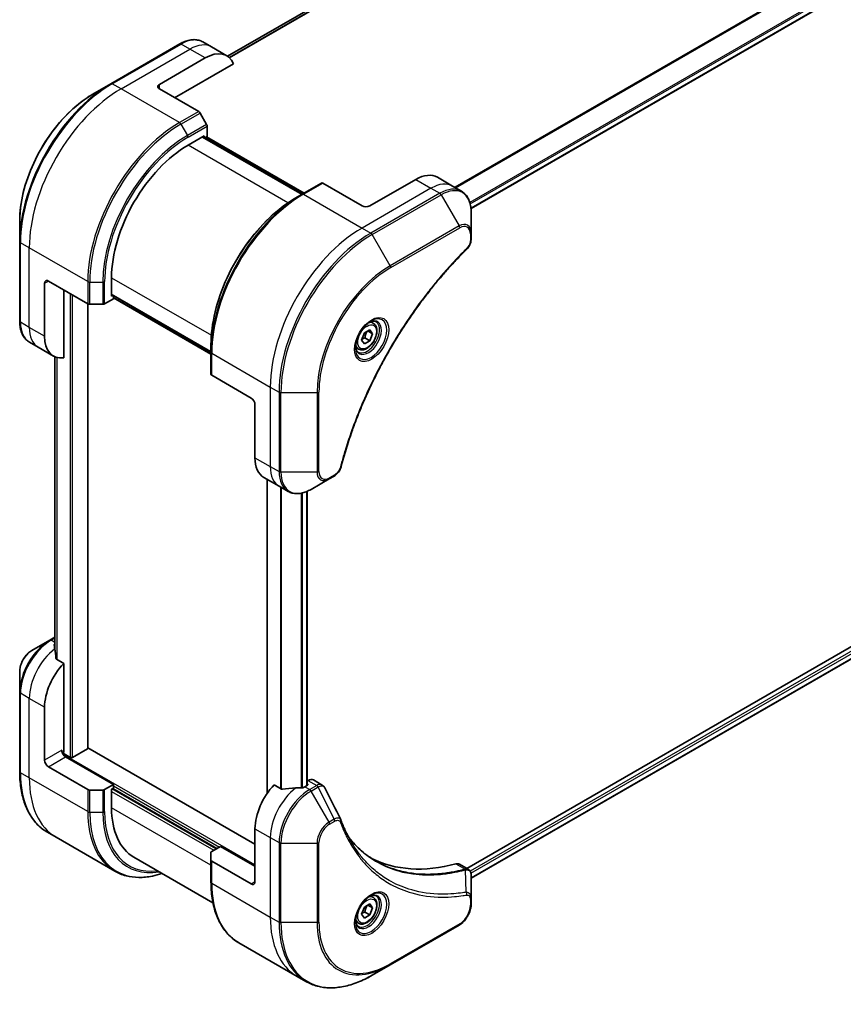
# Model space of a CAD drawing. Units: millimetres. Extents: x 0 to 5795, y 0 to 984.
# Drawn here: x 296 to 448, y 247 to 429 of the extents above; entities that cross this region are included whole.
import ezdxf

# ---------------------------------------------------------------- set-up
doc = ezdxf.new("R2010")
doc.units = ezdxf.units.MM
doc.layers.add('Visible (ISO)', color=7, linetype='Continuous', lineweight=35)
doc.layers.add('Visible Narrow (ISO)', color=7, linetype='Continuous', lineweight=25)

msp = doc.modelspace()

# ---------------------------------------------------------------- linework, layer by layer
at = {"layer": 'Visible (ISO)'}
for p, q in [((443.7611, 485.5445), (333.9591, 422.1502)), ((378.9545, 393.9881), (489.5843, 457.8602)), ((325.1406, 424.4206), (312.4126, 417.0721)), ((331.0119, 423.856), (329.3906, 424.7921)), ((333.8403, 422.223), (331.0119, 423.856)), ((321.355, 416.9278), (329.8403, 421.8268)), ((324.1835, 414.4783), (335.0844, 420.7719)), ((312.4126, 417.0721), (309.0842, 415.1505)), ((321.355, 416.1113), (328.6332, 411.9092)), ((330.0903, 409.5546), (328.8832, 411.6453)), ((330.1939, 407.334), (330.1939, 409.2061)), ((326.6583, 405.701), (329.6282, 407.4156)), ((347.7473, 396.6478), (329.3625, 407.2622)), ((329.6282, 407.4156), (329.6282, 407.1088)), ((329.7161, 407.0581), (330.1939, 407.334)), ((330.0696, 407.2622), (348.1008, 396.8519)), ((351.3035, 398.7009), (347.768, 396.6597)), ((358.8317, 394.4741), (351.5535, 398.6762)), ((368.7312, 399.3731), (360.2459, 394.4741)), ((372.7312, 399.7693), (375.5596, 398.1363)), ((375.5596, 398.1363), (377.1809, 397.2003)), ((347.768, 396.6597), (346.5609, 395.9628)), ((378.9842, 389.4906), (378.9842, 393.3339)), ((295.5456, 391.7009), (295.5456, 387.8576)), ((295.5456, 387.8576), (295.5456, 373.1607)), ((378.9842, 388.3989), (378.9842, 389.4906)), ((300.8489, 380.5937), (308.1271, 376.3916)), ((312.5162, 377.7768), (312.5162, 381.2061)), ((300.1418, 370.3875), (300.1418, 380.1854)), ((303.6774, 366.3734), (303.6774, 378.9607)), ((311.2484, 376.3916), (312.8698, 377.3277)), ((312.5162, 378.0836), (330.901, 367.4691)), ((312.7819, 377.9302), (312.5162, 377.7768)), ((312.8698, 377.3277), (312.8698, 377.8794)), ((330.901, 367.0609), (312.8698, 377.4712)), ((308.1493, 294.2492), (308.1493, 376.3796)), ((308.4807, 376.3071), (310.8949, 376.3071)), ((359.2406, 370.991), (360.2612, 371.5803)), ((359.8877, 371.3646), (360.7716, 370.8543)), ((360.2612, 371.5803), (360.7716, 370.8543)), ((360.9138, 372.7691), (360.3769, 373.079)), ((358.7303, 369.6758), (359.2406, 370.991)), ((359.2406, 368.9498), (358.7303, 369.6758)), ((360.2612, 369.539), (359.2406, 368.9498)), ((359.342, 370.0697), (360.2612, 369.539)), ((360.7716, 370.8543), (360.2612, 369.539)), ((298.9703, 368.3583), (297.3489, 369.2943)), ((301.7987, 366.7253), (298.9703, 368.3583)), ((330.901, 367.4452), (330.901, 368.839)), ((358.1638, 368.0059), (357.6269, 368.3159)), ((302.0625, 366.5918), (302.0625, 312.3369)), ((330.901, 367.4452), (330.901, 363.3627)), ((338.3256, 358.9565), (331.0474, 363.1586)), ((339.0327, 357.7318), (339.0327, 347.9338)), ((340.6896, 344.2716), (343.518, 342.6386)), ((352.7177, 343.9957), (353.6632, 344.5415)), ((341.2783, 343.9317), (341.2783, 285.8553)), ((343.518, 342.6386), (345.1393, 341.7025)), ((349.3893, 342.074), (352.7177, 343.9957)), ((348.6665, 341.7098), (348.6665, 287.3597)), ((488.9393, 335.9313), (378.1886, 271.9894)), ((489.5988, 334.0391), (378.9842, 270.1758)), ((301.0989, 314.1936), (297.7705, 312.2719)), ((302.0625, 314.7499), (301.0989, 314.1936)), ((303.6774, 309.8983), (302.34, 310.6705)), ((303.6774, 293.6368), (303.6774, 309.8983)), ((295.5456, 308.4183), (295.5456, 304.575)), ((295.5456, 304.575), (295.5456, 289.878)), ((300.1418, 292.0038), (300.1418, 301.8018)), ((304.8794, 292.5345), (303.5738, 293.2883)), ((308.0614, 294.1267), (305.3037, 292.5345)), ((339.0327, 276.4904), (308.1493, 294.3209)), ((312.8698, 287.5131), (304.0309, 292.6162)), ((300.8489, 290.7791), (308.1271, 286.577)), ((348.8236, 288.2669), (348.6665, 288.1762)), ((348.6665, 287.6665), (348.7201, 287.6356)), ((349.8236, 288.3659), (351.4674, 287.4169)), ((310.8949, 286.4925), (308.4807, 286.4925)), ((312.8698, 287.5131), (311.2484, 286.577)), ((312.5162, 286.6558), (312.8698, 286.8599)), ((312.5162, 283.2265), (312.5162, 286.6558)), ((312.7283, 286.7782), (331.9616, 275.6739)), ((312.8698, 286.8599), (312.8698, 287.5131)), ((343.9057, 286.6725), (342.5682, 287.4447)), ((348.7201, 287.3906), (348.2251, 287.1048)), ((302.284, 277.7512), (300.6626, 278.6872)), ((339.0327, 279.3481), (339.0327, 269.5502)), ((313.0977, 271.5079), (302.284, 277.7512)), ((330.901, 273.5481), (330.901, 274.9419)), ((331.0474, 275.1461), (332.6687, 276.0821)), ((332.6687, 276.0821), (339.0327, 272.4079)), ((316.6583, 274.0709), (331.2634, 265.6387)), ((330.901, 273.5481), (330.901, 269.4656)), ((338.3256, 269.1419), (331.0474, 273.344)), ((376.8023, 272.7898), (378.4461, 271.8407)), ((378.9842, 266.4749), (378.9842, 270.7215)), ((360.9138, 266.6245), (360.3769, 266.9345)), ((378.9842, 265.3831), (378.9842, 266.4749)), ((358.7303, 263.5312), (359.2406, 264.8464)), ((359.2406, 264.8464), (360.2612, 265.4357)), ((359.8877, 265.22), (360.7716, 264.7097)), ((360.2612, 265.4357), (360.7716, 264.7097)), ((360.7716, 264.7097), (360.2612, 263.3945)), ((358.1638, 261.8614), (357.6269, 262.1713)), ((359.2406, 262.8052), (358.7303, 263.5312)), ((360.2612, 263.3945), (359.2406, 262.8052)), ((359.342, 263.9252), (360.2612, 263.3945)), ((364.0314, 254.1811), (376.7594, 261.5295)), ((336.018, 258.2748), (346.8317, 252.0315)), ((360.703, 252.2594), (364.0314, 254.1811)), ((346.8317, 252.0315), (348.453, 251.0955))]:
    msp.add_line(p, q, dxfattribs=at)
for centre, major_axis, ratio, start_param, end_param in [((329.8403, 415.2948), (4, 6.9282), 0.57735027, 5.88218392, 7.06858347), ((322.0621, 416.5195), (-1, 0), 0.57735027, 5.49778714, 7.06858347), ((328.6332, 411.501), (-0.25, 0.433), 0.57735027, 4.71238898, 5.49778714), ((329.8403, 409.4102), (-0.25, 0.433), 0.57735027, 3.92699082, 4.71238898), ((326.6583, 389.371), (10, 17.3205), 0.57735027, 0.78539816, 2.35619449), ((351.5535, 398.2679), (-0.25, 0.433), 0.57735027, 5.49778714, 6.28318531), ((368.7312, 392.8411), (4, 6.9282), 0.57735027, 0, 0.78539816), ((359.5388, 394.8824), (1, 0), 0.57735027, 3.92699082, 5.49778714), ((300.8489, 379.7772), (-0.5, 0.866), 0.57735027, 5.49778714, 7.06858347), ((308.4807, 376.5958), (0.5, 0), 0.57735027, 3.92699082, 4.71238898), ((310.8949, 376.5958), (0.5, 0), 0.57735027, 4.71238898, 5.49778714), ((305.7987, 373.6535), (-4, -6.9282), 0.57735027, 5.49778714, 6.6841867), ((331.401, 363.3627), (-0.5, 0), 0.57735027, 0, 0.78539816), ((338.3256, 358.14), (-0.5, 0.866), 0.57735027, 3.92699082, 5.49778714), ((344.6896, 351.1998), (-4, -6.9282), 0.57735027, 5.49778714, 6.28318531), ((301.8389, 307.3539), (-0.8423, 9.7103), 0.07779162, 5.27600846, 5.36964529), ((302.2632, 307.109), (4, 6.9282), 0.57735027, 0.82087455, 0.83034924), ((301.8389, 307.3539), (-0.8423, 9.7103), 0.07779162, 5.0684181, 5.27600846), ((305.7987, 305.0678), (4, 6.9282), 0.57735027, 1.16979494, 2.35619449), ((304.0309, 293.4327), (-0.5, 0.866), 0.57735027, 0.78539816, 2.35619449), ((303.3238, 293.4327), (-0.25, -0.433), 0.57735027, 1.32748183, 2.35619449), ((307.8493, 294.2492), (0.3, 0), 0.57735027, 5.49778714, 6.28318531), ((300.8489, 291.5956), (0.5, -0.866), 0.57735027, 3.92699082, 5.49778714), ((305.0916, 292.657), (0.3, 0), 0.57735027, 3.92699082, 5.49778714), ((348.5079, 287.5131), (0.3, 0), 0.57735027, 5.49778714, 7.06858347), ((348.8236, 286.6339), (1, 1.7321), 0.57735027, 0, 0.78539816), ((308.4807, 286.7811), (-0.5, 0), 0.57735027, 0.78539816, 1.57079633), ((310.8949, 286.7811), (-0.5, 0), 0.57735027, 1.57079633, 2.35619449), ((344.6896, 282.6141), (-4, -6.9282), 0.57735027, 4.31138759, 5.49778714), ((348.6494, 280.3279), (-12.4362, 0.8996), 0.5228786, 4.91764363, 5.12523399), ((348.6494, 280.3279), (-12.4362, 0.8996), 0.5228786, 4.82400679, 4.91764363), ((348.2251, 280.5729), (-4, -6.9282), 0.57735027, 3.92699082, 3.97194189), ((326.6583, 291.3914), (-10, -17.3205), 0.57735027, 5.49778714, 6.28318531), ((353.5853, 280.2272), (1.0849, 1.0898), 0.82737827, 5.92008942, 6.0121585), ((331.401, 274.9419), (-0.5, 0), 0.57735027, 5.49778714, 6.28318531), ((331.401, 273.5481), (-0.5, 0), 0.57735027, 0, 0.78539816), ((385.7018, 319.3564), (-26, -45.0333), 0.57735027, 0.03285124, 0.523143), ((375.8023, 271.0577), (1, 1.7321), 0.57735027, 0, 0.523143), ((338.3256, 269.9584), (0.5, -0.866), 0.57735027, 5.49778714, 7.06858347)]:
    msp.add_ellipse(centre, major_axis=major_axis, ratio=ratio, start_param=start_param, end_param=end_param, dxfattribs=at)
for points, knots in [([(325.1406, 424.4206), (325.4379, 424.5922), (325.7375, 424.7383), (326.3359, 424.9743), (326.6347, 425.0644), (327.2259, 425.1839), (327.5182, 425.2133), (328.0892, 425.207), (328.3678, 425.1712), (328.9008, 425.0318), (329.155, 424.9281), (329.3906, 424.7921)], [3.141592654, 3.141592654, 3.141592654, 3.141592654, 3.298672286, 3.298672286, 3.455751919, 3.455751919, 3.612831552, 3.612831552, 3.769911184, 3.769911184, 3.926990817, 3.926990817, 3.926990817, 3.926990817]), ([(309.0842, 415.1505), (307.6534, 414.3244), (306.2318, 413.2425), (303.5341, 410.6728), (302.2585, 409.1853), (299.9714, 405.9462), (298.9604, 404.195), (297.2987, 400.5948), (296.6483, 398.7463), (295.7718, 395.1252), (295.5456, 393.3531), (295.5456, 391.7009)], [3.14159265, 3.14159265, 3.14159265, 3.14159265, 3.45575192, 3.45575192, 3.76991118, 3.76991118, 4.08407045, 4.08407045, 4.39822972, 4.39822972, 4.71238898, 4.71238898, 4.71238898, 4.71238898]), ([(378.9842, 393.3339), (378.9842, 393.6772), (378.9609, 394.0097), (378.8661, 394.646), (378.7947, 394.9498), (378.6026, 395.5215), (378.4819, 395.7894), (378.191, 396.2807), (378.0206, 396.5041), (377.6334, 396.896), (377.4166, 397.0642), (377.1809, 397.2003)], [6.283185307, 6.283185307, 6.283185307, 6.283185307, 6.44026494, 6.44026494, 6.597344573, 6.597344573, 6.754424205, 6.754424205, 6.911503838, 6.911503838, 7.068583471, 7.068583471, 7.068583471, 7.068583471]), ([(346.5609, 395.9628), (344.9079, 395.0084), (343.2642, 393.7577), (340.144, 390.7856), (338.668, 389.0645), (336.0215, 385.3163), (334.8514, 383.2897), (332.9286, 379.1236), (332.1761, 376.9848), (331.1623, 372.7966), (330.901, 370.7477), (330.901, 368.839)], [1.57079633, 1.57079633, 1.57079633, 1.57079633, 1.88495559, 1.88495559, 2.19911486, 2.19911486, 2.51327412, 2.51327412, 2.82743339, 2.82743339, 3.14159265, 3.14159265, 3.14159265, 3.14159265]), ([(378.9842, 388.3989), (378.9842, 388.2637), (378.971, 388.1269), (378.9215, 387.8518), (378.8851, 387.7137), (378.7914, 387.44), (378.734, 387.3044), (378.5995, 387.0404), (378.5224, 386.912), (378.3491, 386.6678), (378.2529, 386.5519), (378.1456, 386.446)], [0, 0, 0, 0, 0.037500483, 0.037500483, 0.075000966, 0.075000966, 0.11250145, 0.11250145, 0.150001933, 0.150001933, 0.187502416, 0.187502416, 0.187502416, 0.187502416]), ([(378.1456, 386.446), (377.6097, 385.9172), (377.0843, 385.3838), (376.0366, 384.2887), (375.5174, 383.7304), (374.4893, 382.5933), (373.9805, 382.0146), (372.9743, 380.8377), (372.4768, 380.2396), (371.4944, 379.0252), (371.0094, 378.409), (370.0527, 377.1596), (369.581, 376.5265), (368.652, 375.2445), (368.1946, 374.5957), (367.2952, 373.2837), (366.8531, 372.6206), (365.985, 371.2813), (365.559, 370.6051), (364.7241, 369.2411), (364.3151, 368.5533), (363.515, 367.1675), (363.1238, 366.4694), (362.3601, 365.0644), (361.9876, 364.3575), (361.2618, 362.9361), (360.9086, 362.2218), (360.2222, 360.787), (359.889, 360.0665), (359.2433, 358.6211), (358.9309, 357.8961), (358.3272, 356.4429), (358.0361, 355.7148), (357.4756, 354.2568), (357.2064, 353.5269), (356.5613, 351.7021), (356.1995, 350.6069), (355.5279, 348.4211), (355.2201, 347.337), (354.9351, 346.2443)], [0, 0, 0, 0, 0.24131062, 0.24131062, 0.48262125, 0.48262125, 0.72393187, 0.72393187, 0.9652425, 0.9652425, 1.20655312, 1.20655312, 1.44786375, 1.44786375, 1.68917437, 1.68917437, 1.930485, 1.930485, 2.17179562, 2.17179562, 2.41310625, 2.41310625, 2.65441687, 2.65441687, 2.8957275, 2.8957275, 3.13703812, 3.13703812, 3.37834875, 3.37834875, 3.61965937, 3.61965937, 3.86097, 3.86097, 4.10228062, 4.10228062, 4.46424656, 4.46424656, 4.82621249, 4.82621249, 4.82621249, 4.82621249]), ([(297.3489, 369.2943), (297.1133, 369.4304), (296.8964, 369.5986), (296.5092, 369.9905), (296.3389, 370.2139), (296.048, 370.7052), (295.9273, 370.9731), (295.7352, 371.5448), (295.6638, 371.8486), (295.569, 372.4849), (295.5456, 372.8174), (295.5456, 373.1607)], [0.785398163, 0.785398163, 0.785398163, 0.785398163, 0.942477796, 0.942477796, 1.099557429, 1.099557429, 1.256637061, 1.256637061, 1.413716694, 1.413716694, 1.570796327, 1.570796327, 1.570796327, 1.570796327]), ([(360.4959, 373.1854), (360.2194, 373.0258), (359.9346, 372.8129), (359.3806, 372.296), (359.1116, 371.9911), (358.6205, 371.3186), (358.3989, 370.9507), (358.0293, 370.1923), (357.8814, 369.8021), (357.6742, 369.045), (357.6144, 368.6781), (357.5957, 368.2802), (357.5943, 368.2193), (357.5943, 368.1596)], [1.57079633, 1.57079633, 1.57079633, 1.57079633, 1.86959948, 1.86959948, 2.17192665, 2.17192665, 2.47714855, 2.47714855, 2.78265884, 2.78265884, 3.08573562, 3.08573562, 3.14159265, 3.14159265, 3.14159265, 3.14159265]), ([(360.2325, 373.019), (360.2702, 373.0361), (360.3074, 373.0519), (360.4564, 373.1107), (360.5638, 373.1426), (360.765, 373.1832), (360.8586, 373.192), (361.0299, 373.1902), (361.1075, 373.1796), (361.2485, 373.1427), (361.312, 373.1165), (361.3709, 373.0825)], [4.818017476, 4.818017476, 4.818017476, 4.818017476, 4.869468613, 4.869468613, 5.026548246, 5.026548246, 5.183627878, 5.183627878, 5.340707511, 5.340707511, 5.497787144, 5.497787144, 5.497787144, 5.497787144]), ([(360.9138, 372.7691), (361.0622, 372.6834), (361.1898, 372.5631), (361.3972, 372.2641), (361.4727, 372.082), (361.5694, 371.6608), (361.5826, 371.4169), (361.5406, 370.9002), (361.483, 370.6266), (361.3049, 370.0835), (361.1849, 369.8141), (360.8954, 369.3042), (360.7261, 369.0636), (360.3526, 368.6325), (360.1483, 368.4422), (359.7199, 368.1315), (359.4957, 368.0115), (359.0492, 367.8643), (358.8261, 367.8348), (358.4535, 367.8781), (358.3003, 367.9271), (358.1638, 368.0059)], [3.92699082, 3.92699082, 3.92699082, 3.92699082, 4.19278519, 4.19278519, 4.48240969, 4.48240969, 4.81050461, 4.81050461, 5.14921548, 5.14921548, 5.48534867, 5.48534867, 5.81990807, 5.81990807, 6.15582351, 6.15582351, 6.49447577, 6.49447577, 6.82407541, 6.82407541, 7.06858347, 7.06858347, 7.06858347, 7.06858347]), ([(358.1209, 367.4533), (358.062, 367.4873), (358.0076, 367.5293), (357.9051, 367.6329), (357.8571, 367.6948), (357.7699, 367.8422), (357.7307, 367.9277), (357.6653, 368.1222), (357.6392, 368.2312), (357.6156, 368.3896), (357.6107, 368.4297), (357.6067, 368.4709)], [2.35619449, 2.35619449, 2.35619449, 2.35619449, 2.513274123, 2.513274123, 2.670353756, 2.670353756, 2.827433388, 2.827433388, 2.984513021, 2.984513021, 3.035964158, 3.035964158, 3.035964158, 3.035964158]), ([(354.9351, 346.2443), (354.897, 346.0983), (354.8447, 345.9571), (354.72, 345.6849), (354.6473, 345.5539), (354.4859, 345.3054), (354.3972, 345.1879), (354.207, 344.9699), (354.1056, 344.8694), (353.8921, 344.689), (353.7803, 344.6091), (353.6632, 344.5415)], [0, 0, 0, 0, 0.037500834, 0.037500834, 0.075001667, 0.075001667, 0.112502501, 0.112502501, 0.150003335, 0.150003335, 0.187504168, 0.187504168, 0.187504168, 0.187504168]), ([(345.1393, 341.7025), (345.3749, 341.5665), (345.6291, 341.4628), (346.162, 341.3234), (346.4407, 341.2876), (347.0116, 341.2813), (347.304, 341.3107), (347.8951, 341.4302), (348.194, 341.5203), (348.7924, 341.7563), (349.092, 341.9024), (349.3893, 342.074)], [3.926990817, 3.926990817, 3.926990817, 3.926990817, 4.08407045, 4.08407045, 4.241150082, 4.241150082, 4.398229715, 4.398229715, 4.555309348, 4.555309348, 4.71238898, 4.71238898, 4.71238898, 4.71238898]), ([(302.009, 313.4876), (301.9823, 313.4708), (301.9592, 313.4496), (301.9286, 313.4033), (301.9211, 313.3783), (301.9211, 313.3495), (301.9215, 313.3439), (301.9223, 313.3383)], [0.1356732242, 0.1356732242, 0.1356732242, 0.1356732242, 0.1469944231, 0.1469944231, 0.158315622, 0.158315622, 0.1609890322, 0.1609890322, 0.1609890322, 0.1609890322]), ([(297.7705, 312.2719), (297.5244, 312.1298), (297.2874, 311.9485), (296.8433, 311.5254), (296.6363, 311.2836), (296.2662, 310.7595), (296.1033, 310.4772), (295.8344, 309.8947), (295.7285, 309.5945), (295.5842, 308.9983), (295.5456, 308.7024), (295.5456, 308.4183)], [1.57079633, 1.57079633, 1.57079633, 1.57079633, 1.88495559, 1.88495559, 2.19911486, 2.19911486, 2.51327412, 2.51327412, 2.82743339, 2.82743339, 3.14159265, 3.14159265, 3.14159265, 3.14159265]), ([(302.2533, 310.7999), (302.2561, 310.7769), (302.2633, 310.7539), (302.2905, 310.7076), (302.3134, 310.6858), (302.34, 310.6705)], [-0.0201836507, -0.0201836507, -0.0201836507, -0.0201836507, -0.0112759257, -0.0112759257, 0, 0, 0, 0]), ([(300.6626, 278.6872), (300.0081, 279.0651), (299.4054, 279.5323), (298.3218, 280.6289), (297.8409, 281.258), (297.0121, 282.6578), (296.6641, 283.4283), (296.1059, 285.0897), (295.8957, 285.9806), (295.6156, 287.8611), (295.5456, 288.8507), (295.5456, 289.878)], [2.35619449, 2.35619449, 2.35619449, 2.35619449, 2.513274123, 2.513274123, 2.670353756, 2.670353756, 2.827433388, 2.827433388, 2.984513021, 2.984513021, 3.141592654, 3.141592654, 3.141592654, 3.141592654]), ([(343.9057, 286.6725), (343.9327, 286.6569), (343.9669, 286.6461), (344.032, 286.6395), (344.0618, 286.6408), (344.0906, 286.6451)], [0.093260715, 0.093260715, 0.093260715, 0.093260715, 0.1047444472, 0.1047444472, 0.1134564756, 0.1134564756, 0.1134564756, 0.1134564756]), ([(347.7316, 286.8903), (347.7407, 286.8902), (347.7498, 286.8903), (347.7963, 286.8922), (347.8365, 286.8984), (347.9105, 286.9196), (347.9442, 286.9347), (347.9709, 286.9515)], [0.1103900742, 0.1103900742, 0.1103900742, 0.1103900742, 0.1130634845, 0.1130634845, 0.1243846834, 0.1243846834, 0.1357058823, 0.1357058823, 0.1357058823, 0.1357058823]), ([(351.4674, 287.4169), (351.5107, 287.3918), (351.5522, 287.3639), (351.6308, 287.3033), (351.6679, 287.2705), (351.7374, 287.2011), (351.7698, 287.1645), (351.83, 287.0882), (351.8577, 287.0486), (351.9089, 286.967), (351.9323, 286.9251), (351.9536, 286.8822)], [0.1178779852, 0.1178779852, 0.1178779852, 0.1178779852, 0.1308517681, 0.1308517681, 0.143825551, 0.143825551, 0.1567993339, 0.1567993339, 0.1697731168, 0.1697731168, 0.1827468997, 0.1827468997, 0.1827468997, 0.1827468997]), ([(354.9197, 280.9272), (355.0458, 280.5893), (355.1728, 280.2673), (355.441, 279.6236), (355.5802, 279.3071), (355.8685, 278.6852), (356.0176, 278.3798), (356.3256, 277.7802), (356.4845, 277.486), (356.8119, 276.9092), (356.9805, 276.6266), (357.1538, 276.3498)], [0, 0, 0, 0, 0.160255913, 0.160255913, 0.320511826, 0.320511826, 0.480767738, 0.480767738, 0.641023651, 0.641023651, 0.801279564, 0.801279564, 0.801279564, 0.801279564]), ([(361.4014, 273.3418), (360.9275, 273.6154), (360.4668, 273.9119), (359.5731, 274.5499), (359.1401, 274.8914), (358.3029, 275.6187), (357.8987, 276.0044), (357.1203, 276.8191), (356.7462, 277.248), (356.3717, 277.718), (356.3558, 277.7381), (356.3399, 277.7582)], [2.73884789, 2.73884789, 2.73884789, 2.73884789, 3.0315659, 3.0315659, 3.32428391, 3.32428391, 3.61700192, 3.61700192, 3.90971993, 3.90971993, 3.92272088, 3.92272088, 3.92272088, 3.92272088]), ([(313.0977, 271.5079), (313.7522, 271.13), (314.4582, 270.8416), (315.9496, 270.4514), (316.7349, 270.3496), (318.3615, 270.3317), (319.2029, 270.4155), (320.6514, 270.7084), (321.2493, 270.8698), (321.8522, 271.0722)], [3.926990817, 3.926990817, 3.926990817, 3.926990817, 4.08407045, 4.08407045, 4.241150082, 4.241150082, 4.398229715, 4.398229715, 4.506045066, 4.506045066, 4.506045066, 4.506045066]), ([(378.4461, 271.8407), (378.5249, 271.7952), (378.5958, 271.7382), (378.7175, 271.6103), (378.7683, 271.5395), (378.8518, 271.3912), (378.8846, 271.3136), (378.9354, 271.1545), (378.9535, 271.0731), (378.9775, 270.9074), (378.9835, 270.8233), (378.9842, 270.7381)], [0.07890981, 0.07890981, 0.07890981, 0.07890981, 0.102485407, 0.102485407, 0.126061004, 0.126061004, 0.149636601, 0.149636601, 0.173212198, 0.173212198, 0.196787795, 0.196787795, 0.196787795, 0.196787795]), ([(336.018, 258.2748), (335.3635, 258.6527), (334.7607, 259.1199), (333.6771, 260.2165), (333.1963, 260.8456), (332.3675, 262.2454), (332.0194, 263.0159), (331.4612, 264.6773), (331.2511, 265.5682), (330.971, 267.4487), (330.901, 268.4383), (330.901, 269.4656)], [3.926990817, 3.926990817, 3.926990817, 3.926990817, 4.08407045, 4.08407045, 4.241150082, 4.241150082, 4.398229715, 4.398229715, 4.555309348, 4.555309348, 4.71238898, 4.71238898, 4.71238898, 4.71238898]), ([(360.4959, 267.0409), (360.2194, 266.8812), (359.9346, 266.6683), (359.3806, 266.1514), (359.1116, 265.8465), (358.6205, 265.1741), (358.3989, 264.8061), (358.0293, 264.0478), (357.8814, 263.6575), (357.6742, 262.9004), (357.6144, 262.5335), (357.5957, 262.1356), (357.5943, 262.0748), (357.5943, 262.0151)], [6.28318531, 6.28318531, 6.28318531, 6.28318531, 6.58198846, 6.58198846, 6.88431564, 6.88431564, 7.18953753, 7.18953753, 7.49504782, 7.49504782, 7.7981246, 7.7981246, 7.85398163, 7.85398163, 7.85398163, 7.85398163]), ([(360.9138, 266.6245), (361.0622, 266.5388), (361.1898, 266.4185), (361.3972, 266.1195), (361.4727, 265.9374), (361.5694, 265.5163), (361.5826, 265.2723), (361.5406, 264.7556), (361.483, 264.482), (361.3049, 263.939), (361.1849, 263.6696), (360.8954, 263.1596), (360.7261, 262.919), (360.3526, 262.4879), (360.1483, 262.2976), (359.7199, 261.9869), (359.4957, 261.8669), (359.0492, 261.7197), (358.8261, 261.6902), (358.4535, 261.7335), (358.3003, 261.7825), (358.1638, 261.8614)], [3.92699082, 3.92699082, 3.92699082, 3.92699082, 4.19278519, 4.19278519, 4.48240969, 4.48240969, 4.81050461, 4.81050461, 5.14921548, 5.14921548, 5.48534867, 5.48534867, 5.81990807, 5.81990807, 6.15582351, 6.15582351, 6.49447577, 6.49447577, 6.82407541, 6.82407541, 7.06858347, 7.06858347, 7.06858347, 7.06858347]), ([(360.2325, 266.8744), (360.2702, 266.8916), (360.3074, 266.9074), (360.4564, 266.9661), (360.5638, 266.998), (360.765, 267.0387), (360.8586, 267.0475), (361.0299, 267.0456), (361.1075, 267.035), (361.2485, 266.9981), (361.312, 266.9719), (361.3709, 266.9379)], [0.105628495, 0.105628495, 0.105628495, 0.105628495, 0.157079633, 0.157079633, 0.314159265, 0.314159265, 0.471238898, 0.471238898, 0.628318531, 0.628318531, 0.785398163, 0.785398163, 0.785398163, 0.785398163]), ([(378.9842, 265.3831), (378.9842, 265.099), (378.9457, 264.8031), (378.8014, 264.2069), (378.6955, 263.9067), (378.4266, 263.3242), (378.2637, 263.0419), (377.8936, 262.5178), (377.6866, 262.276), (377.2424, 261.8529), (377.0054, 261.6716), (376.7594, 261.5295)], [1.57079633, 1.57079633, 1.57079633, 1.57079633, 1.88495559, 1.88495559, 2.19911486, 2.19911486, 2.51327412, 2.51327412, 2.82743339, 2.82743339, 3.14159265, 3.14159265, 3.14159265, 3.14159265]), ([(358.1209, 261.3088), (358.062, 261.3428), (358.0076, 261.3847), (357.9051, 261.4884), (357.8571, 261.5503), (357.7699, 261.6977), (357.7307, 261.7832), (357.6653, 261.9777), (357.6392, 262.0867), (357.6156, 262.245), (357.6107, 262.2852), (357.6067, 262.3264)], [3.926990817, 3.926990817, 3.926990817, 3.926990817, 4.08407045, 4.08407045, 4.241150082, 4.241150082, 4.398229715, 4.398229715, 4.555309348, 4.555309348, 4.606760485, 4.606760485, 4.606760485, 4.606760485]), ([(348.453, 251.0955), (349.1075, 250.7176), (349.8135, 250.4292), (351.305, 250.039), (352.0902, 249.9372), (353.7169, 249.9193), (354.5582, 250.0031), (356.2761, 250.3504), (357.1527, 250.6139), (358.9213, 251.3115), (359.8133, 251.7457), (360.703, 252.2594)], [2.35619449, 2.35619449, 2.35619449, 2.35619449, 2.513274123, 2.513274123, 2.670353756, 2.670353756, 2.827433388, 2.827433388, 2.984513021, 2.984513021, 3.141592654, 3.141592654, 3.141592654, 3.141592654])]:
    msp.add_open_spline(points, degree=3, knots=knots, dxfattribs=at)
for points, weights in [([(358.796, 369.845), (359.0192, 369.9669), (359.342, 370.0697)], [1.07672477615, 1.07039454817, 1]), ([(359.342, 370.0697), (359.445, 370.7788), (359.8059, 371.3173)], [1, 1.14666441016, 1.01523736139]), ([(359.342, 263.9252), (359.445, 264.6342), (359.8059, 265.1728)], [1, 1.14666441016, 1.01523736138]), ([(358.796, 263.7004), (359.0192, 263.8223), (359.342, 263.9252)], [1.07672477615, 1.07039454817, 1])]:
    msp.add_rational_spline(points, weights, degree=2, dxfattribs=at)
msp.add_open_spline([(351.9536, 286.8822), (352.9251, 284.9332), (353.8977, 282.9848), (354.872, 281.037)], degree=3, dxfattribs=at)
at = {"layer": 'Visible Narrow (ISO)'}
for p, q in [((446.14, 486.5343), (334.2483, 421.9336)), ((334.3166, 421.873), (446.2954, 486.524)), ((333.9602, 422.1495), (443.7762, 485.5518)), ((487.8611, 462.526), (375.9473, 397.9125)), ((376.1323, 397.8057), (487.9773, 462.3795)), ((489.5855, 459.1038), (378.7398, 395.107)), ((378.806, 394.8689), (489.6522, 458.8659)), ((489.6465, 457.9976), (378.9448, 394.084)), ((312.6626, 417.0474), (325.3906, 424.3958)), ((327.0119, 423.4598), (325.3906, 424.3958)), ((314.284, 416.1113), (327.0119, 423.4598)), ((329.8403, 421.8268), (327.0119, 423.4598)), ((314.284, 416.1113), (312.6626, 417.0474)), ((321.355, 416.1113), (321.355, 416.9278)), ((325.0977, 409.868), (314.284, 416.1113)), ((328.6332, 411.9092), (325.0977, 409.868)), ((325.3477, 409.6041), (328.8832, 411.6453)), ((325.3477, 409.6041), (326.5548, 407.5133)), ((330.0903, 409.5546), (326.5548, 407.5133)), ((326.6583, 407.1648), (330.1939, 409.2061)), ((329.2746, 407.2115), (347.6594, 396.597)), ((329.9817, 407.2115), (348.013, 396.8011)), ((345.11, 395.0479), (326.6583, 405.701)), ((348.018, 396.6349), (351.5535, 398.6762)), ((368.7312, 399.3731), (371.5596, 397.7401)), ((371.5596, 397.7401), (358.8317, 390.3916)), ((371.5596, 397.7401), (373.1809, 396.804)), ((348.018, 396.6349), (358.8317, 390.3916)), ((373.1809, 396.804), (360.453, 389.4556)), ((360.703, 389.1917), (373.4309, 396.5401)), ((373.4309, 396.5401), (376.7594, 390.7751)), ((358.8317, 390.3916), (360.453, 389.4556)), ((376.7594, 390.7751), (364.0314, 383.4267)), ((364.135, 383.0782), (376.8629, 390.4267)), ((364.0314, 383.4267), (360.703, 389.1917)), ((378.8378, 389.2865), (378.8378, 388.1947)), ((297.3134, 386.7174), (295.6921, 387.6535)), ((295.6921, 372.9565), (295.6921, 387.6535)), ((308.1271, 380.4741), (297.3134, 386.7174)), ((297.3134, 372.0205), (297.3134, 386.7174)), ((300.1418, 380.1854), (300.8489, 380.5937)), ((308.1271, 380.4741), (308.1271, 376.3916)), ((311.2484, 376.3916), (311.2484, 380.4741)), ((312.5162, 381.2061), (330.9679, 370.553)), ((308.4807, 376.3071), (308.4807, 380.3896)), ((308.4807, 380.3896), (310.8949, 380.3896)), ((310.8949, 380.3896), (310.8949, 376.3071)), ((304.8794, 378.2667), (304.8794, 292.5345)), ((305.3037, 292.5345), (305.3037, 378.0217)), ((330.901, 367.5706), (312.5162, 378.185)), ((330.901, 367.1623), (312.8698, 377.5727)), ((308.0614, 376.4296), (308.0614, 294.1267)), ((297.3134, 372.0205), (295.6921, 372.9565)), ((300.1418, 370.3875), (297.3134, 372.0205)), ((302.0637, 312.3276), (302.0637, 366.5913)), ((302.3947, 366.4712), (302.3947, 310.6388)), ((302.4814, 310.5888), (302.4814, 366.4473)), ((331.0474, 367.2411), (341.8611, 360.9978)), ((331.0474, 363.1586), (331.0474, 367.2411)), ((341.8611, 360.9978), (341.8611, 346.3008)), ((341.8611, 360.9978), (343.4825, 360.0617)), ((343.4825, 360.0617), (343.4825, 345.3648)), ((343.836, 345.2802), (343.836, 359.9771)), ((343.836, 359.9771), (350.4929, 359.9771)), ((350.4929, 359.9771), (350.4929, 345.2802)), ((350.8464, 345.3648), (350.8464, 360.0617)), ((339.0327, 347.9338), (341.8611, 346.3008)), ((341.8611, 346.3008), (343.4825, 345.3648)), ((350.4929, 345.2802), (343.836, 345.2802)), ((353.7668, 344.7704), (352.8213, 344.2246)), ((341.3662, 285.9812), (341.3662, 343.881)), ((343.7642, 342.4964), (343.7642, 286.7541)), ((343.9492, 286.6535), (343.9492, 342.3897)), ((347.5902, 341.3686), (347.5902, 286.8918)), ((347.8295, 286.8986), (347.8295, 341.4229)), ((348.5786, 341.6728), (348.5786, 287.309)), ((489.4343, 335.4006), (378.7806, 271.5147)), ((378.9418, 271.1178), (489.6465, 335.0332)), ((489.6522, 334.1714), (378.9842, 270.2773)), ((301.3489, 314.1688), (302.0625, 314.5808)), ((302.0625, 313.7568), (301.3489, 314.1688)), ((302.009, 312.7316), (302.009, 313.4876)), ((297.3134, 303.4348), (295.6921, 304.3708)), ((295.6921, 289.6739), (295.6921, 304.3708)), ((300.1418, 301.8018), (297.3134, 303.4348)), ((297.3134, 288.7378), (297.3134, 303.4348)), ((303.3238, 293.8409), (300.1418, 292.0038)), ((339.0327, 272.6528), (303.5259, 293.1527)), ((300.8489, 290.7791), (304.0309, 292.6162)), ((297.3134, 288.7378), (295.6921, 289.6739)), ((308.1271, 282.4945), (297.3134, 288.7378)), ((348.7201, 287.6356), (348.7201, 287.3906)), ((348.8236, 288.2669), (350.4448, 287.3308)), ((308.1271, 286.577), (308.1271, 282.4945)), ((308.4807, 282.41), (308.4807, 286.4925)), ((310.8949, 286.4925), (310.8949, 282.41)), ((311.2484, 282.4945), (311.2484, 286.577)), ((312.5162, 286.2475), (331.396, 275.3473)), ((331.8202, 275.5922), (312.5869, 286.6966)), ((312.8698, 287.2681), (332.4566, 275.9597)), ((348.2251, 287.1048), (349.1393, 286.577)), ((350.434, 287.3245), (349.1393, 286.577)), ((349.3893, 286.3131), (350.684, 287.0606)), ((352.7177, 280.5481), (349.3893, 286.3131)), ((353.6632, 281.094), (350.684, 287.0606)), ((308.4807, 282.41), (310.8949, 282.41)), ((330.901, 272.612), (312.5162, 283.2265)), ((353.6632, 281.094), (352.7177, 280.5481)), ((352.8213, 280.1996), (353.7668, 280.7455)), ((339.0327, 279.3481), (341.8611, 277.7151)), ((341.8611, 277.7151), (341.8611, 263.0182)), ((341.8611, 277.7151), (343.4825, 276.779)), ((343.4825, 276.779), (343.4825, 262.0821)), ((343.836, 261.9976), (343.836, 276.6945)), ((343.836, 276.6945), (350.4929, 276.6945)), ((350.4929, 276.6945), (350.4929, 261.9976)), ((350.8464, 262.0821), (350.8464, 276.779)), ((331.0474, 269.2615), (331.0474, 273.344)), ((376.1689, 272.8466), (377.8704, 271.8642)), ((378.043, 267.6102), (377.9385, 271.7516)), ((339.0327, 269.5502), (338.3256, 269.1419)), ((331.0474, 269.2615), (341.8611, 263.0182)), ((378.8378, 266.2707), (378.8378, 265.179)), ((341.8611, 263.0182), (343.4825, 262.0821)), ((350.4929, 261.9976), (343.836, 261.9976)), ((376.8629, 261.7584), (364.135, 254.4099))]:
    msp.add_line(p, q, dxfattribs=at)
for centre, major_axis, ratio, start_param, end_param in [((325.3906, 423.9876), (-0.25, 0.433), 0.57735027, 5.49778714, 6.28318531), ((325.3906, 417.8639), (4, 6.9282), 0.57735027, 0, 0.78539816), ((327.0119, 416.9278), (4, 6.9282), 0.57735027, 0, 0.78539816), ((312.4126, 397.5958), (-11.9268, -20.6578), 0.57735027, 3.92699082, 5.49778714), ((312.6626, 397.4514), (12, 20.7846), 0.57735027, 0.78539816, 2.35619449), ((312.6626, 416.6391), (-0.25, 0.433), 0.57735027, 5.49778714, 6.28318531), ((309.0842, 399.5174), (9.5732, 16.5813), 0.57735027, 0.78539816, 2.35619449), ((314.284, 396.5154), (12, 20.7846), 0.57735027, 0.78539816, 2.35619449), ((325.0977, 390.2721), (-12, -20.7846), 0.57735027, 3.92699082, 5.49778714), ((325.3477, 390.1277), (11.9268, 20.6578), 0.57735027, 0.78539816, 2.35619449), ((325.0977, 409.4597), (0.25, -0.433), 0.57735027, 1.57079633, 2.35619449), ((326.5548, 389.4308), (-11.0732, -19.1794), 0.57735027, 3.92699082, 5.49778714), ((326.6583, 389.371), (10.8964, 18.8732), 0.57735027, 0.78539816, 2.35619449), ((326.3048, 407.369), (-0.25, 0.433), 0.57735027, 3.92699082, 4.71238898), ((371.5596, 391.2081), (4, 6.9282), 0.57735027, 0, 0.78539816), ((373.1809, 390.2721), (4, 6.9282), 0.57735027, 0, 0.78539816), ((373.4309, 390.1277), (3.9268, 6.8014), 0.57735027, 5.49778714, 7.06858347), ((347.768, 377.1834), (-11.9268, -20.6578), 0.57735027, 3.92699082, 5.49778714), ((346.5609, 377.8803), (11.0732, 19.1794), 0.57735027, 0.78539816, 2.35619449), ((348.018, 377.039), (12, 20.7846), 0.57735027, 0.78539816, 2.35619449), ((348.018, 396.2267), (-0.25, 0.433), 0.57735027, 5.49778714, 6.28318531), ((373.1809, 396.3958), (0.25, -0.433), 0.57735027, 1.57079633, 2.35619449), ((376.7594, 388.2061), (1.5732, 2.7249), 0.57735027, 5.49778714, 7.06858347), ((358.8317, 370.7957), (-12, -20.7846), 0.57735027, 3.92699082, 5.49778714), ((376.5094, 390.6308), (-0.25, 0.433), 0.57735027, 3.92699082, 4.71238898), ((376.8629, 388.1463), (1.3964, 2.4187), 0.57735027, 5.49778714, 7.06858347), ((296.0456, 387.8576), (-0.5, 0), 0.57735027, 0, 0.78539816), ((360.453, 369.8597), (-12, -20.7846), 0.57735027, 3.92699082, 5.49778714), ((360.703, 369.7153), (11.9268, 20.6578), 0.57735027, 0.78539816, 2.35619449), ((360.453, 389.0473), (0.25, -0.433), 0.57735027, 1.57079633, 2.35619449), ((378.4842, 389.4906), (0.5, 0), 0.57735027, 5.49778714, 6.28318531), ((378.4842, 388.3989), (0.5, 0), 0.57735027, 5.49778714, 6.28318531), ((377.7944, 386.8019), (0.3512, -0.3559), 0.35119009, 0, 0.66445074), ((364.0314, 367.7937), (-9.5732, -16.5813), 0.57735027, 3.92699082, 5.49778714), ((364.135, 367.7339), (9.3964, 16.2751), 0.57735027, 0.78539816, 2.35619449), ((363.7814, 383.2823), (-0.25, 0.433), 0.57735027, 3.92699082, 4.71238898), ((308.4807, 380.6782), (0.5, 0), 0.57735027, 3.92699082, 4.71238898), ((310.8949, 380.6782), (-0.5, 0), 0.57735027, 1.57079633, 2.35619449), ((296.0456, 373.1607), (-0.5, 0), 0.57735027, 0, 0.78539816), ((360.4959, 369.8349), (2.0518, 3.5538), 0.57735027, 2.35619449, 7.06858347), ((359.9959, 370.1236), (-1.6982, -2.9414), 0.57735027, 5.59811367, 10.10984959), ((301.3489, 376.2225), (-4, -6.9282), 0.57735027, 5.49778714, 6.28318531), ((302.9703, 375.2865), (-4, -6.9282), 0.57735027, 5.49778714, 6.28318531), ((359.7459, 370.2679), (1.625, 2.8146), 0.57735027, 3.14159265, 6.28318531), ((359.5388, 370.3875), (1.375, 2.3816), 0.57735027, 0, 0.56017967), ((359.5388, 370.3875), (-1.375, -2.3816), 0.57735027, 5.72300564, 6.28318531), ((331.401, 367.4452), (-0.5, 0), 0.57735027, 0, 0.78539816), ((343.836, 360.2658), (0.5, 0), 0.57735027, 3.92699082, 4.71238898), ((350.4929, 360.2658), (0.5, 0), 0.57735027, 4.71238898, 5.49778714), ((347.518, 349.5668), (-4, -6.9282), 0.57735027, 5.49778714, 6.28318531), ((354.4513, 346.3705), (0.4838, -0.1262), 0.35119009, 5.61873456, 6.28318531), ((343.836, 345.5689), (0.5, 0), 0.57735027, 3.92699082, 4.71238898), ((349.1393, 348.6307), (-4, -6.9282), 0.57735027, 5.49778714, 6.28318531), ((349.3893, 348.4864), (-3.9268, -6.8014), 0.57735027, 5.49778714, 7.06858347), ((350.4929, 345.5689), (-0.5, 0), 0.57735027, 1.57079633, 2.35619449), ((352.7177, 346.5647), (-1.5732, -2.7249), 0.57735027, 5.49778714, 7.06858347), ((352.8213, 346.505), (-1.3964, -2.4187), 0.57735027, 5.49778714, 7.06858347), ((352.4677, 344.4287), (0.25, -0.433), 0.57735027, 0, 0.78539816), ((353.4132, 344.9746), (0.25, -0.433), 0.57735027, 0, 0.78539816), ((301.0989, 307.7812), (-3.9268, -6.8014), 0.57735027, 3.92699082, 5.49778714), ((301.3489, 307.6368), (4, 6.9282), 0.57735027, 0.78539816, 2.35619449), ((301.3489, 313.7605), (-0.25, 0.433), 0.57735027, 5.49778714, 6.28318531), ((297.7705, 309.7028), (1.5732, 2.7249), 0.57735027, 0.78539816, 2.35619449), ((302.9703, 306.7007), (4, 6.9282), 0.57735027, 0.95284624, 2.35619449), ((296.0456, 304.575), (-0.5, 0), 0.57735027, 0, 0.78539816), ((296.0456, 289.878), (-0.5, 0), 0.57735027, 0, 0.78539816), ((312.6626, 299.4719), (-12, -20.7846), 0.57735027, 5.49778714, 6.28318531), ((314.284, 298.5358), (-12, -20.7846), 0.57735027, 5.49778714, 6.28318531), ((347.518, 280.9811), (-4, -6.9282), 0.57735027, 4.0944389, 5.49778714), ((349.1393, 280.045), (-4, -6.9282), 0.57735027, 3.92699082, 5.49778714), ((349.3893, 279.9007), (3.9268, 6.8014), 0.57735027, 0.78539816, 2.35619449), ((349.1393, 286.1688), (0.25, -0.433), 0.57735027, 1.57079633, 2.35619449), ((350.434, 286.9163), (-0.25, 0.433), 0.57735027, 4.71238898, 5.49778714), ((350.4448, 286.9226), (0.2535, -0.431), 0.58272546, 1.56556184, 2.35147354), ((325.0977, 292.2925), (-12, -20.7846), 0.57735027, 5.49778714, 6.28318531), ((308.4807, 282.6986), (0.5, 0), 0.57735027, 3.92699082, 4.71238898), ((325.3477, 292.1481), (-11.9268, -20.6578), 0.57735027, 5.49778714, 6.85954973), ((310.8949, 282.6986), (-0.5, 0), 0.57735027, 1.57079633, 2.35619449), ((326.5548, 291.4512), (-11.0732, -19.1794), 0.57735027, 5.49778714, 6.72709511), ((326.6583, 291.3914), (-10.8964, -18.8732), 0.57735027, 5.49778714, 6.69165342), ((352.7177, 277.979), (-1.5732, -2.7249), 0.57735027, 3.92699082, 5.49778714), ((352.4677, 280.4038), (-0.25, 0.433), 0.57735027, 3.92699082, 4.71238898), ((353.4132, 280.9496), (-0.25, 0.433), 0.57735027, 3.92699082, 4.71238898), ((354.4513, 280.7524), (0.4684, 0.1749), 0.7371107, 5.25887382, 6.28318531), ((352.8213, 277.9192), (1.3964, 2.4187), 0.57735027, 0.78539816, 2.35619449), ((343.836, 276.9832), (0.5, 0), 0.57735027, 3.92699082, 4.71238898), ((350.4929, 276.9832), (-0.5, 0), 0.57735027, 1.57079633, 2.35619449), ((377.7313, 271.4008), (-0.1282, 0.4833), 0.70765843, 5.32110362, 5.66947619), ((377.7787, 271.417), (0.192, -0.4617), 0.7825254, 2.02708248, 2.42717461), ((331.401, 269.4656), (-0.5, 0), 0.57735027, 0, 0.78539816), ((348.018, 279.0594), (-12, -20.7846), 0.57735027, 5.49778714, 6.28318531), ((360.4959, 263.6903), (2.0518, 3.5538), 0.57735027, 2.35619449, 7.06858347), ((377.7944, 267.2752), (-0.0828, 0.4931), 0.7371107, 4.16590415, 5.32901143), ((359.9959, 263.979), (-1.6982, -2.9414), 0.57735027, 5.59811367, 10.10984959), ((359.7459, 264.1234), (1.625, 2.8146), 0.57735027, 3.14159265, 6.28318531), ((359.5388, 264.2429), (1.375, 2.3816), 0.57735027, 0, 0.56017967), ((378.4842, 266.4749), (0.5, 0), 0.57735027, 5.49778714, 6.28318531), ((376.8629, 264.0388), (-1.3964, -2.4187), 0.57735027, 0.78539816, 2.35619449), ((378.4842, 265.3831), (0.5, 0), 0.57735027, 5.49778714, 6.28318531), ((358.8317, 272.8161), (-12, -20.7846), 0.57735027, 5.49778714, 6.28318531), ((359.5388, 264.2429), (-1.375, -2.3816), 0.57735027, 5.72300564, 6.28318531), ((360.453, 271.8801), (-12, -20.7846), 0.57735027, 5.49778714, 6.28318531), ((343.836, 262.2862), (0.5, 0), 0.57735027, 3.92699082, 4.71238898), ((360.703, 271.7357), (-11.9268, -20.6578), 0.57735027, 5.49778714, 7.06858347), ((350.4929, 262.2862), (-0.5, 0), 0.57735027, 1.57079633, 2.35619449), ((364.0314, 269.8141), (-9.5732, -16.5813), 0.57735027, 5.49778714, 7.06858347), ((364.135, 269.7543), (-9.3964, -16.2751), 0.57735027, 5.49778714, 7.06858347), ((376.5094, 261.9625), (0.25, -0.433), 0.57735027, 0, 0.78539816), ((363.7814, 254.6141), (0.25, -0.433), 0.57735027, 0, 0.78539816)]:
    msp.add_ellipse(centre, major_axis=major_axis, ratio=ratio, start_param=start_param, end_param=end_param, dxfattribs=at)
for centre, major_axis in [((360.5995, 369.7751), (-2.2286, -3.86)), ((359.7509, 370.265), (1.225, 2.1218)), ((360.5995, 263.6306), (2.2286, 3.86)), ((359.7509, 264.1205), (1.225, 2.1218))]:
    msp.add_ellipse(centre, major_axis=major_axis, ratio=0.57735027, dxfattribs=at)
for points, knots in [([(378.8378, 388.1947), (378.8378, 388.1133), (378.8313, 388.0281), (378.7981, 387.8005), (378.7615, 387.6546), (378.6426, 387.3194), (378.5499, 387.1301), (378.351, 386.8246), (378.2532, 386.7017), (378.1479, 386.5978)], [0, 0, 0, 0, 0.029936483, 0.029936483, 0.077834855, 0.077834855, 0.14010274, 0.14010274, 0.187502416, 0.187502416, 0.187502416, 0.187502416]), ([(378.1479, 386.5978), (378.0714, 386.5223), (377.995, 386.4466), (377.8254, 386.2779), (377.7323, 386.1848), (377.504, 385.9554), (377.369, 385.8188), (377.0592, 385.5028), (376.8845, 385.3231), (376.484, 384.9069), (376.2585, 384.6697), (375.742, 384.1195), (375.4515, 383.8053), (374.7872, 383.0752), (374.4145, 382.6572), (373.5966, 381.7211), (373.1529, 381.2008), (372.127, 379.968), (371.5484, 379.2499), (370.2386, 377.5709), (369.5135, 376.6017), (367.885, 374.3312), (366.9932, 373.0175), (365.2213, 370.2576), (364.3453, 368.8082), (362.3288, 365.2584), (361.2284, 363.1363), (358.9036, 358.1966), (357.7414, 355.3615), (356.3682, 351.4407), (356.0131, 350.3563), (355.4591, 348.538), (355.2467, 347.803), (354.9888, 346.86), (354.9324, 346.6504), (354.8527, 346.3494), (354.8287, 346.2579), (354.8048, 346.1664)], [0, 0, 0, 0, 0.0344265, 0.0344265, 0.07650467, 0.07650467, 0.1377084, 0.1377084, 0.21727325, 0.21727325, 0.32070756, 0.32070756, 0.45517217, 0.45517217, 0.62997615, 0.62997615, 0.8417425, 0.8417425, 1.12477817, 1.12477817, 1.49272454, 1.49272454, 1.97105483, 1.97105483, 2.47873595, 2.47873595, 3.19579554, 3.19579554, 4.127973, 4.127973, 4.4843018, 4.4843018, 4.72660511, 4.72660511, 4.79590965, 4.79590965, 4.82621249, 4.82621249, 4.82621249, 4.82621249]), ([(354.8048, 346.1664), (354.7837, 346.0853), (354.756, 346.0031), (354.6703, 345.7914), (354.6041, 345.6631), (354.4303, 345.3836), (354.3162, 345.2374), (354.0582, 344.9707), (353.9125, 344.8546), (353.7668, 344.7704)], [0, 0, 0, 0, 0.026852665, 0.026852665, 0.069816928, 0.069816928, 0.125670471, 0.125670471, 0.187504168, 0.187504168, 0.187504168, 0.187504168]), ([(350.4448, 287.3308), (350.4431, 287.3298), (350.4413, 287.3287), (350.4376, 287.3266), (350.4358, 287.3256), (350.434, 287.3245)], [0.00000000001, 0.00000000001, 0.00000000001, 0.00000000001, 0.00076834266, 0.00076834266, 0.00153668531, 0.00153668531, 0.00153668531, 0.00153668531]), ([(351.4673, 287.4167), (351.3945, 287.4587), (351.3157, 287.4884), (350.9941, 287.5518), (350.7171, 287.4902), (350.4448, 287.3308)], [-0.117877985, -0.117877985, -0.117877985, -0.117877985, -0.087259675, -0.087259675, 0, 0, 0, 0]), ([(350.684, 287.0606), (350.6863, 287.0618), (350.6885, 287.0631), (350.6929, 287.0656), (350.6951, 287.0668), (350.6973, 287.068)], [-0.00153668531, -0.00153668531, -0.00153668531, -0.00153668531, -0.00076834266, -0.00076834266, -0.00000000001, -0.00000000001, -0.00000000001, -0.00000000001]), ([(350.6973, 287.068), (350.9474, 287.2093), (351.1955, 287.2725), (351.5769, 287.2331), (351.7238, 287.1655), (351.8815, 287.0026), (351.9217, 286.9465), (351.9537, 286.8822)], [0, 0, 0, 0, 0.087259675, 0.087259675, 0.154661595, 0.154661595, 0.1827469, 0.1827469, 0.1827469, 0.1827469]), ([(354.8722, 281.037), (354.8354, 281.1112), (354.779, 281.168), (354.601, 281.2809), (354.4594, 281.3103), (354.1827, 281.2946), (354.0533, 281.2651), (353.8354, 281.1823), (353.7498, 281.1421), (353.6632, 281.094)], [-0.177440356, -0.177440356, -0.177440356, -0.177440356, -0.14010274, -0.14010274, -0.077834855, -0.077834855, -0.029936483, -0.029936483, 0, 0, 0, 0]), ([(353.7668, 280.7455), (353.8373, 280.7862), (353.9079, 280.8195), (354.0883, 280.8854), (354.1964, 280.9054), (354.4272, 280.9014), (354.5449, 280.8623), (354.7099, 280.7279), (354.7675, 280.6483), (354.8048, 280.5482)], [0, 0, 0, 0, 0.029936483, 0.029936483, 0.077834855, 0.077834855, 0.14010274, 0.14010274, 0.187502416, 0.187502416, 0.187502416, 0.187502416]), ([(354.8048, 280.5482), (354.832, 280.4756), (354.8593, 280.4031), (354.9206, 280.2427), (354.9546, 280.1548), (355.0392, 279.94), (355.09, 279.8135), (355.2087, 279.5242), (355.2771, 279.362), (355.4372, 278.9921), (355.5299, 278.7852), (355.7481, 278.3146), (355.875, 278.0525), (356.1751, 277.4587), (356.3508, 277.1298), (356.7525, 276.4174), (356.9813, 276.0371), (357.5359, 275.1727), (357.8685, 274.6966), (358.6677, 273.6455), (359.1445, 273.0836), (360.2965, 271.8682), (360.9883, 271.2379), (362.4925, 270.0604), (363.3098, 269.5207), (365.3757, 268.385), (366.6633, 267.8578), (369.7789, 266.9721), (371.653, 266.7121), (374.3619, 266.6905), (375.1235, 266.7201), (376.4212, 266.8297), (376.9515, 266.8905), (377.6392, 266.9897), (377.7925, 267.0132), (378.0133, 267.0487), (378.0806, 267.0598), (378.1479, 267.0711)], [0, 0, 0, 0, 0.0344265, 0.0344265, 0.07650467, 0.07650467, 0.1377084, 0.1377084, 0.21727325, 0.21727325, 0.32070756, 0.32070756, 0.45517217, 0.45517217, 0.62997615, 0.62997615, 0.8417425, 0.8417425, 1.12477817, 1.12477817, 1.49272454, 1.49272454, 1.97105483, 1.97105483, 2.47873595, 2.47873595, 3.19579554, 3.19579554, 4.127973, 4.127973, 4.4843018, 4.4843018, 4.72660511, 4.72660511, 4.79590965, 4.79590965, 4.82621249, 4.82621249, 4.82621249, 4.82621249]), ([(356.343, 277.7526), (356.6165, 277.4057), (356.8991, 277.0708), (358.4182, 275.3902), (359.8044, 274.2498), (362.5431, 272.6225), (363.8459, 272.05), (366.1826, 271.3424), (367.1783, 271.1272), (368.995, 270.882), (369.8033, 270.8206), (371.2618, 270.7924), (371.9055, 270.807), (373.0592, 270.8803), (373.5658, 270.9281), (374.4227, 271.0348), (374.7707, 271.0851), (375.4852, 271.2026), (375.852, 271.2704), (376.5042, 271.4043), (376.7889, 271.4671), (377.2149, 271.5677), (377.3555, 271.6019), (377.6434, 271.6742), (377.7904, 271.7125), (377.9385, 271.7516)], [-3.92617715, -3.92617715, -3.92617715, -3.92617715, -3.70555522, -3.70555522, -2.7767893, -2.7767893, -2.03555087, -2.03555087, -1.51897368, -1.51897368, -1.12160661, -1.12160661, -0.81593963, -0.81593963, -0.58081118, -0.58081118, -0.42169471, -0.42169471, -0.2557943, -0.2557943, -0.12817861, -0.12817861, -0.06549657, -0.06549657, 0, 0, 0, 0]), ([(378.043, 267.6102), (377.9753, 267.5994), (377.9093, 267.5882), (377.6901, 267.5532), (377.538, 267.5301), (376.8555, 267.4325), (376.3293, 267.3728), (375.0416, 267.2656), (374.2859, 267.237), (371.5982, 267.2609), (369.7392, 267.52), (366.6493, 268.3995), (365.3724, 268.9226), (363.3241, 270.0486), (362.514, 270.5836), (361.0229, 271.7506), (360.3373, 272.3751), (359.1957, 273.5793), (358.7232, 274.136), (357.9314, 275.1773), (357.6019, 275.6488), (357.2427, 276.2087), (357.1981, 276.279), (357.1538, 276.3498)], [-4.82621249, -4.82621249, -4.82621249, -4.82621249, -4.79590965, -4.79590965, -4.72660511, -4.72660511, -4.4843018, -4.4843018, -4.127973, -4.127973, -3.19579554, -3.19579554, -2.47873595, -2.47873595, -1.97105483, -1.97105483, -1.49272454, -1.49272454, -1.12477817, -1.12477817, -0.8417425, -0.8417425, -0.80127956, -0.80127956, -0.80127956, -0.80127956]), ([(377.8234, 271.8482), (377.6758, 271.809), (377.5283, 271.7711), (377.2402, 271.6992), (377.0996, 271.6651), (376.6733, 271.5651), (376.3885, 271.5026), (375.7361, 271.3696), (375.3692, 271.3022), (374.6545, 271.1855), (374.3065, 271.1356), (373.4494, 271.0299), (372.9427, 270.9826), (371.7889, 270.9104), (371.1452, 270.8963), (369.6867, 270.9257), (368.8785, 270.9876), (367.0622, 271.2338), (366.0668, 271.4493), (363.8015, 272.136), (362.5624, 272.6715), (361.4014, 273.3418)], [0, 0, 0, 0, 0.06549657, 0.06549657, 0.12817861, 0.12817861, 0.2557943, 0.2557943, 0.42169471, 0.42169471, 0.58081118, 0.58081118, 0.81593963, 0.81593963, 1.12160661, 1.12160661, 1.51897368, 1.51897368, 2.03555087, 2.03555087, 2.73884789, 2.73884789, 2.73884789, 2.73884789]), ([(377.8704, 271.8642), (377.8632, 271.8612), (377.8557, 271.8583), (377.8401, 271.853), (377.832, 271.8505), (377.8234, 271.8482)], [0.00000000006, 0.00000000006, 0.00000000006, 0.00000000006, 0.00379309206, 0.00379309206, 0.00758618406, 0.00758618406, 0.00758618406, 0.00758618406]), ([(378.4461, 271.8407), (378.4416, 271.8433), (378.4372, 271.8458), (378.3342, 271.9016), (378.2216, 271.9248), (378.0269, 271.9112), (377.9491, 271.8937), (377.8704, 271.8642)], [-0.0789098096, -0.0789098096, -0.0789098096, -0.0789098096, -0.0767578006, -0.0767578006, -0.029522231, -0.029522231, 0, 0, 0, 0]), ([(377.9385, 271.7516), (377.9534, 271.7517), (377.9673, 271.7521), (377.9939, 271.7534), (378.0065, 271.7542), (378.0185, 271.7553)], [-0.00758618406, -0.00758618406, -0.00758618406, -0.00758618406, -0.00379309206, -0.00379309206, -0.00000000006, -0.00000000006, -0.00000000006, -0.00000000006]), ([(378.0185, 271.7553), (378.112, 271.7633), (378.1984, 271.7604), (378.4058, 271.7279), (378.5167, 271.6833), (378.7334, 271.5301), (378.8277, 271.406), (378.9509, 271.1042), (378.9826, 270.9294), (378.9842, 270.7366)], [0, 0, 0, 0, 0.029522231, 0.029522231, 0.076757801, 0.076757801, 0.138164041, 0.138164041, 0.196787795, 0.196787795, 0.196787795, 0.196787795]), ([(378.9842, 270.7366), (378.9842, 270.7341), (378.9842, 270.7316), (378.9842, 270.7265), (378.9842, 270.724), (378.9842, 270.7215)], [-0.00153668531, -0.00153668531, -0.00153668531, -0.00153668531, -0.00076834265, -0.00076834265, 0, 0, 0, 0]), ([(378.9842, 266.4749), (378.9842, 266.6776), (378.951, 266.8632), (378.8256, 267.1679), (378.7396, 267.2916), (378.5371, 267.4632), (378.4324, 267.5222), (378.2279, 267.5863), (378.1408, 267.6033), (378.043, 267.6102)], [-0.187504168, -0.187504168, -0.187504168, -0.187504168, -0.125670471, -0.125670471, -0.069816928, -0.069816928, -0.026852665, -0.026852665, 0, 0, 0, 0]), ([(378.1479, 267.0711), (378.2076, 267.0811), (378.2649, 267.0822), (378.4054, 267.0644), (378.4834, 267.033), (378.6385, 266.9219), (378.7081, 266.8303), (378.8101, 266.5913), (378.8378, 266.439), (378.8378, 266.2707)], [0, 0, 0, 0, 0.026852665, 0.026852665, 0.069816928, 0.069816928, 0.125670471, 0.125670471, 0.187504168, 0.187504168, 0.187504168, 0.187504168])]:
    msp.add_open_spline(points, degree=3, knots=knots, dxfattribs=at)

doc.saveas('drawing.dxf')
